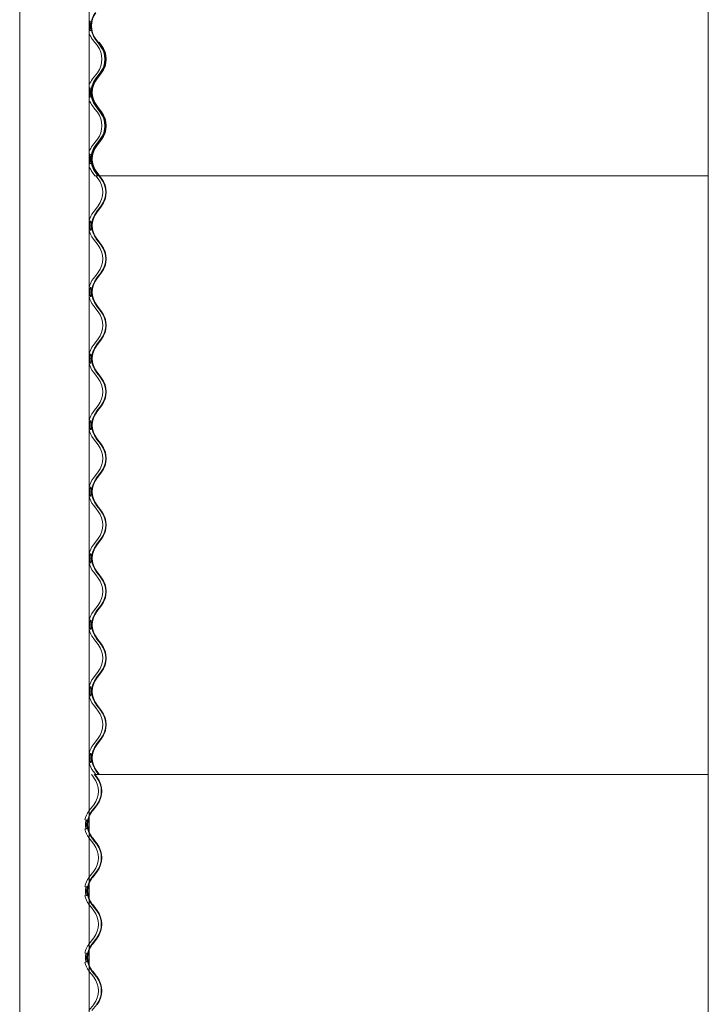
# Model space of a CAD drawing. Units: millimetres. Extents: x -3101 to 3084, y -29820 to 2700.
# Drawn here: x -2684 to -1896, y -16076 to -14948 of the extents above; entities that cross this region are included whole.
import ezdxf

# ---------------------------------------------------------------- set-up
doc = ezdxf.new("R2010")
doc.units = ezdxf.units.MM

msp = doc.modelspace()

# ---------------------------------------------------------------- linework, layer by layer
at = {"color": 7, "linetype": 'Continuous', "lineweight": 0}
for p, q in [((-2684.2, -12915.5), (-2684.2, -15125.5)), ((-2604.6, -12915.5), (-2604.6, -15125.5)), ((-1896.3, -12915.5), (-1896.3, -15125.5)), ((-2684.2, -14971.3), (-2684.2, -16497.1)), ((-2604.6, -14971.3), (-2604.6, -16488.3)), ((-2598.1, -14974.6), (-2600.8, -14971.1)), ((-2594.7, -14974.6), (-2597.5, -14971.1)), ((-2597, -14970.7), (-2594.3, -14974.3)), ((-1896.3, -14971.3), (-1896.3, -16497.1)), ((-2595.3, -14978.2), (-2598.1, -14974.6)), ((-2592, -14978.2), (-2594.7, -14974.6)), ((-2594.3, -14974.3), (-2591.5, -14977.9)), ((-2594, -14974.6), (-2593.7, -14974.6)), ((-2593.7, -14974.6), (-2593.3, -14974.3)), ((-2591, -14978.2), (-2593.7, -14974.6)), ((-2593.3, -14974.3), (-2590.5, -14977.9)), ((-2593.3, -14974.3), (-2593.3, -14974.3)), ((-2600.8, -15016.3), (-2595.3, -15009.2)), ((-2597.5, -15016.3), (-2592, -15009.2)), ((-2591.5, -15009.5), (-2597, -15016.7)), ((-2596.5, -15016.3), (-2591, -15009.2)), ((-2590.5, -15009.5), (-2596, -15016.7)), ((-2598.1, -15050.8), (-2600.8, -15047.3)), ((-2595.3, -15054.4), (-2598.1, -15050.8)), ((-2594.7, -15050.8), (-2597.5, -15047.3)), ((-2597, -15046.9), (-2594.3, -15050.5)), ((-2593.7, -15050.8), (-2596.5, -15047.3)), ((-2596, -15046.9), (-2593.3, -15050.5)), ((-2592, -15054.4), (-2594.7, -15050.8)), ((-2594.3, -15050.5), (-2591.5, -15054.1)), ((-2591, -15054.4), (-2593.7, -15050.8)), ((-2593.3, -15050.5), (-2590.5, -15054.1)), ((-2600.8, -15092.5), (-2595.3, -15085.4)), ((-2597.5, -15092.5), (-2592, -15085.4)), ((-2596.5, -15092.5), (-2591, -15085.4)), ((-2591.5, -15085.7), (-2597, -15092.9)), ((-2590.5, -15085.7), (-2596, -15092.9)), ((-2684.2, -15125.5), (-2684.2, -15125.5)), ((-2598.1, -15127.1), (-2600.8, -15123.5)), ((-2595.6, -15127.1), (-2598.1, -15127.1)), ((-2594.7, -15127.1), (-2597.5, -15123.5)), ((-2594.3, -15130.6), (-2597.1, -15127.1)), ((-2597, -15123.1), (-2594.3, -15126.7)), ((-2593.7, -15127.1), (-2596.5, -15123.5)), ((-2596, -15123.1), (-2593.3, -15126.7)), ((-2595.6, -15127.1), (-2594.7, -15127.1)), ((-2594.3, -15126.7), (-2594.7, -15127.1)), ((-2594.2, -15127.1), (-2594.7, -15127.1)), ((-2594.2, -15127.1), (-2594.1, -15127.1)), ((-2591, -15130.6), (-2593.7, -15127.1)), ((-2593.3, -15126.7), (-2590.5, -15130.3)), ((-2593, -15127.1), (-1896.3, -15127.1)), ((-1896.3, -15125.5), (-1896.1, -15125.5)), ((-2599.8, -15168.7), (-2594.3, -15161.6)), ((-2596.5, -15168.7), (-2591, -15161.6)), ((-2590.5, -15161.9), (-2596, -15169.1)), ((-2597.1, -15203.3), (-2599.8, -15199.7)), ((-2594.3, -15206.8), (-2597.1, -15203.3)), ((-2593.7, -15203.3), (-2596.5, -15199.7)), ((-2596, -15199.3), (-2593.3, -15202.9)), ((-2591, -15206.8), (-2593.7, -15203.3)), ((-2593.3, -15202.9), (-2590.5, -15206.5)), ((-2599.8, -15244.9), (-2594.3, -15237.8)), ((-2596.5, -15244.9), (-2591, -15237.8)), ((-2590.5, -15238.1), (-2596, -15245.3)), ((-2597.1, -15279.5), (-2599.8, -15275.9)), ((-2593.7, -15279.5), (-2596.5, -15275.9)), ((-2596, -15275.5), (-2593.3, -15279.1)), ((-2594.3, -15283), (-2597.1, -15279.5)), ((-2591, -15283), (-2593.7, -15279.5)), ((-2593.3, -15279.1), (-2590.5, -15282.7)), ((-2599.8, -15321.1), (-2594.3, -15314)), ((-2596.5, -15321.1), (-2591, -15314)), ((-2590.5, -15314.3), (-2596, -15321.5)), ((-2597.1, -15355.7), (-2599.8, -15352.1)), ((-2594.3, -15359.2), (-2597.1, -15355.7)), ((-2593.7, -15355.7), (-2596.5, -15352.1)), ((-2596, -15351.7), (-2593.3, -15355.3)), ((-2591, -15359.2), (-2593.7, -15355.7)), ((-2593.3, -15355.3), (-2590.5, -15358.9)), ((-2599.8, -15397.3), (-2594.3, -15390.2)), ((-2596.5, -15397.3), (-2591, -15390.2)), ((-2590.5, -15390.5), (-2596, -15397.7)), ((-2597.1, -15431.8), (-2599.8, -15428.3)), ((-2594.3, -15435.4), (-2597.1, -15431.8)), ((-2593.7, -15431.8), (-2596.5, -15428.3)), ((-2596, -15427.9), (-2593.3, -15431.5)), ((-2591, -15435.4), (-2593.7, -15431.8)), ((-2593.3, -15431.5), (-2590.5, -15435.1)), ((-2599.8, -15473.5), (-2594.3, -15466.4)), ((-2596.5, -15473.5), (-2591, -15466.4)), ((-2590.5, -15466.7), (-2596, -15473.9)), ((-2597.1, -15508), (-2599.8, -15504.5)), ((-2594.3, -15511.6), (-2597.1, -15508)), ((-2593.7, -15508), (-2596.5, -15504.5)), ((-2596, -15504.1), (-2593.3, -15507.7)), ((-2591, -15511.6), (-2593.7, -15508)), ((-2593.3, -15507.7), (-2590.5, -15511.3)), ((-2599.8, -15549.7), (-2594.3, -15542.6)), ((-2596.5, -15549.7), (-2591, -15542.6)), ((-2590.5, -15542.9), (-2596, -15550.1)), ((-2597.1, -15584.2), (-2599.8, -15580.7)), ((-2593.7, -15584.2), (-2596.5, -15580.7)), ((-2596, -15580.3), (-2593.3, -15583.9)), ((-2594.3, -15587.8), (-2597.1, -15584.2)), ((-2591, -15587.8), (-2593.7, -15584.2)), ((-2593.3, -15583.9), (-2590.5, -15587.5)), ((-2599.8, -15625.9), (-2594.3, -15618.8)), ((-2596.5, -15625.9), (-2591, -15618.8)), ((-2590.5, -15619.1), (-2596, -15626.3)), ((-2597.1, -15660.4), (-2599.8, -15656.9)), ((-2594.3, -15664), (-2597.1, -15660.4)), ((-2593.7, -15660.4), (-2596.5, -15656.9)), ((-2596, -15656.5), (-2593.3, -15660.1)), ((-2591, -15664), (-2593.7, -15660.4)), ((-2593.3, -15660.1), (-2590.5, -15663.7)), ((-2599.8, -15702.1), (-2594.3, -15695)), ((-2596.5, -15702.1), (-2591, -15695)), ((-2590.5, -15695.3), (-2596, -15702.5)), ((-2597.1, -15736.6), (-2599.8, -15733.1)), ((-2594.3, -15740.2), (-2597.1, -15736.6)), ((-2593.7, -15736.6), (-2596.5, -15733.1)), ((-2596, -15732.7), (-2593.3, -15736.3)), ((-2591, -15740.2), (-2593.7, -15736.6)), ((-2593.3, -15736.3), (-2590.5, -15739.9)), ((-2599.8, -15778.3), (-2594.3, -15771.2)), ((-2596.5, -15778.3), (-2591, -15771.2)), ((-2590.5, -15771.5), (-2596, -15778.7)), ((-2599.4, -15816.4), (-2602.1, -15812.9)), ((-2597.1, -15812.9), (-2599.8, -15809.3)), ((-2596, -15816.4), (-2598.8, -15812.9)), ((-2598.3, -15812.5), (-2595.5, -15816.1)), ((-2594.6, -15812.9), (-2597.1, -15812.9)), ((-2593.7, -15812.9), (-2596.5, -15809.3)), ((-2596, -15808.9), (-2593.3, -15812.5)), ((-2594.6, -15812.9), (-2593.7, -15812.9)), ((-2593.3, -15812.5), (-2593.7, -15812.9)), ((-2593.2, -15812.9), (-2593.7, -15812.9)), ((-2592.7, -15812.9), (-1896, -15812.9)), ((-2604.9, -15854.5), (-2599.4, -15847.4)), ((-2601.5, -15854.5), (-2596, -15847.4)), ((-2595.5, -15847.7), (-2601, -15854.9)), ((-2602.1, -15889), (-2604.9, -15885.5)), ((-2598.8, -15889), (-2601.5, -15885.5)), ((-2601, -15885.1), (-2598.3, -15888.7)), ((-2599.4, -15892.6), (-2602.1, -15889)), ((-2596, -15892.6), (-2598.8, -15889)), ((-2598.3, -15888.7), (-2595.5, -15892.3)), ((-2604.9, -15930.7), (-2599.4, -15923.6)), ((-2601.5, -15930.7), (-2596, -15923.6)), ((-2595.5, -15923.9), (-2601, -15931.1)), ((-2602.1, -15965.2), (-2604.9, -15961.7)), ((-2598.8, -15965.2), (-2601.5, -15961.7)), ((-2601, -15961.3), (-2598.3, -15964.9)), ((-2598.3, -15964.9), (-2595.5, -15968.5)), ((-2599.4, -15968.8), (-2602.1, -15965.2)), ((-2596, -15968.8), (-2598.8, -15965.2)), ((-2604.9, -16006.9), (-2599.4, -15999.8)), ((-2601.5, -16006.9), (-2596, -15999.8)), ((-2595.5, -16000.1), (-2601, -16007.3)), ((-2602.1, -16041.4), (-2604.9, -16037.9)), ((-2599.4, -16045), (-2602.1, -16041.4)), ((-2598.8, -16041.4), (-2601.5, -16037.9)), ((-2601, -16037.5), (-2598.3, -16041.1)), ((-2596, -16045), (-2598.8, -16041.4)), ((-2598.3, -16041.1), (-2595.5, -16044.7)), ((-2604.9, -16083.1), (-2599.4, -16076)), ((-2601.5, -16083.1), (-2596, -16076))]:
    msp.add_line(p, q, dxfattribs=at)
for centre, radius, start, end in [((-2577.3, -14955.6), 25.4, 142.5282, 217.4718), ((-2577.3, -14955.6), 24.8, 142.5267, 217.4733), ((-2580.7, -14955.6), 25.4, 199.9718, 217.4842), ((-2615.5, -14993.7), 25.4, 322.5158, 37.4842), ((-2612.1, -14993.7), 25.4, 322.5276, 37.4724), ((-2612.1, -14993.7), 26, 322.5259, 37.4741), ((-2611.2, -14993.7), 25.4, 322.5276, 37.4724), ((-2611.2, -14993.7), 26, 322.5259, 37.4741), ((-2580.7, -15031.8), 25.4, 142.5158, 160.0282), ((-2577.3, -15031.8), 25.4, 142.5284, 217.4716), ((-2577.3, -15031.8), 24.8, 142.5268, 217.4732), ((-2576.3, -15031.8), 25.4, 142.5264, 217.4736), ((-2576.3, -15031.8), 24.8, 142.528, 217.472), ((-2580.7, -15031.8), 25.4, 199.9718, 217.4842), ((-2615.5, -15069.9), 25.4, 322.5158, 37.4842), ((-2612.1, -15069.9), 25.4, 322.5276, 37.4724), ((-2612.1, -15069.9), 26, 322.5259, 37.4741), ((-2611.2, -15069.9), 25.4, 322.5276, 37.4724), ((-2611.2, -15069.9), 26, 322.5259, 37.4741), ((-2580.7, -15108), 25.4, 142.5158, 160.0282), ((-2577.3, -15108), 25.4, 142.5284, 217.4716), ((-2577.3, -15108), 24.8, 142.5268, 217.4732), ((-2576.3, -15108), 25.4, 142.5264, 217.4736), ((-2576.3, -15108), 24.8, 142.528, 217.472), ((-2580.7, -15108), 25.4, 199.9718, 217.4842), ((-2614.5, -15146.1), 25.4, 322.5159, 37.4841), ((-2611.2, -15146.1), 25.4, 322.5276, 37.4724), ((-2611.2, -15146.1), 26, 322.5261, 37.4739), ((-2579.7, -15184.2), 25.4, 142.5159, 168.3023), ((-2576.3, -15184.2), 25.4, 142.5265, 217.4735), ((-2576.3, -15184.2), 24.8, 142.528, 217.472), ((-2579.7, -15184.2), 25.4, 191.6977, 217.4841), ((-2614.5, -15222.3), 25.4, 322.5159, 37.4841), ((-2611.2, -15222.3), 25.4, 322.5277, 37.4723), ((-2611.2, -15222.3), 26, 322.5261, 37.4739), ((-2579.7, -15260.4), 25.4, 142.5159, 168.3023), ((-2576.3, -15260.4), 25.4, 142.5265, 217.4735), ((-2576.3, -15260.4), 24.8, 142.528, 217.472), ((-2579.7, -15260.4), 25.4, 191.6977, 217.4841), ((-2614.5, -15298.5), 25.4, 322.5159, 37.4841), ((-2611.2, -15298.5), 25.4, 322.5277, 37.4723), ((-2611.2, -15298.5), 26, 322.5261, 37.4739), ((-2579.7, -15336.6), 25.4, 142.5159, 168.3023), ((-2576.3, -15336.6), 25.4, 142.5265, 217.4735), ((-2576.3, -15336.6), 24.8, 142.528, 217.472), ((-2579.7, -15336.6), 25.4, 191.6977, 217.4841), ((-2614.5, -15374.7), 25.4, 322.5159, 37.4841), ((-2611.2, -15374.7), 25.4, 322.5277, 37.4723), ((-2611.2, -15374.7), 26, 322.5261, 37.4739), ((-2579.7, -15412.8), 25.4, 142.5159, 168.3023), ((-2576.3, -15412.8), 25.4, 142.5265, 217.4735), ((-2576.3, -15412.8), 24.8, 142.5279, 217.4721), ((-2579.7, -15412.8), 25.4, 191.6977, 217.4841), ((-2611.2, -15450.9), 26, 322.5261, 37.4739), ((-2614.5, -15450.9), 25.4, 322.5159, 37.4841), ((-2611.2, -15450.9), 25.4, 322.5277, 37.4723), ((-2579.7, -15489), 25.4, 142.5159, 168.3023), ((-2576.3, -15489), 25.4, 142.5265, 217.4735), ((-2576.3, -15489), 24.8, 142.5279, 217.4721), ((-2579.7, -15489), 25.4, 191.6977, 217.4841), ((-2614.5, -15527.1), 25.4, 322.5159, 37.4841), ((-2611.2, -15527.1), 25.4, 322.5277, 37.4723), ((-2611.2, -15527.1), 26, 322.5261, 37.4739), ((-2579.7, -15565.2), 25.4, 142.5159, 168.3023), ((-2576.3, -15565.2), 25.4, 142.5265, 217.4735), ((-2576.3, -15565.2), 24.8, 142.5279, 217.4721), ((-2579.7, -15565.2), 25.4, 191.6977, 217.4841), ((-2614.5, -15603.3), 25.4, 322.5159, 37.4841), ((-2611.2, -15603.3), 25.4, 322.5277, 37.4723), ((-2611.2, -15603.3), 26, 322.5263, 37.4737), ((-2579.7, -15641.4), 25.4, 142.5159, 168.3023), ((-2576.3, -15641.4), 25.4, 142.5263, 217.4737), ((-2576.3, -15641.4), 24.8, 142.5279, 217.4721), ((-2579.7, -15641.4), 25.4, 191.6977, 217.4841), ((-2614.5, -15679.5), 25.4, 322.5159, 37.4841), ((-2611.2, -15679.5), 25.4, 322.5275, 37.4725), ((-2611.2, -15679.5), 26, 322.526, 37.474), ((-2579.7, -15717.6), 25.4, 142.5159, 168.3023), ((-2576.3, -15717.6), 25.4, 142.5263, 217.4737), ((-2576.3, -15717.6), 24.8, 142.5279, 217.4721), ((-2579.7, -15717.6), 25.4, 191.6977, 217.4841), ((-2614.5, -15755.7), 25.4, 322.5159, 37.4841), ((-2611.2, -15755.7), 25.4, 322.5276, 37.4724), ((-2611.2, -15755.7), 26, 322.526, 37.474), ((-2579.7, -15793.8), 25.4, 142.5159, 168.3023), ((-2576.3, -15793.8), 25.4, 142.5269, 217.4731), ((-2576.3, -15793.8), 24.8, 142.5276, 217.4724), ((-2579.7, -15793.8), 25.4, 191.6977, 217.4841), ((-2619.5, -15831.9), 25.4, 322.5159, 37.4841), ((-2616.2, -15831.9), 25.4, 322.5276, 37.4724), ((-2616.2, -15831.9), 26, 322.5261, 37.4739), ((-2584.7, -15870), 25.4, 142.5159, 168.3023), ((-2581.4, -15870), 25.4, 142.5265, 217.4735), ((-2581.4, -15870), 24.8, 142.528, 217.472), ((-2584.7, -15870), 25.4, 191.6977, 217.4841), ((-2619.5, -15908.1), 25.4, 322.5159, 37.4841), ((-2616.2, -15908.1), 25.4, 322.5277, 37.4723), ((-2616.2, -15908.1), 26, 322.5261, 37.4739), ((-2584.7, -15946.2), 25.4, 142.5159, 168.3023), ((-2581.4, -15946.2), 25.4, 142.5265, 217.4735), ((-2581.4, -15946.2), 24.8, 142.528, 217.472), ((-2584.7, -15946.2), 25.4, 191.6977, 217.4841), ((-2619.5, -15984.3), 25.4, 322.5159, 37.4841), ((-2616.2, -15984.3), 25.4, 322.5277, 37.4723), ((-2616.2, -15984.3), 26, 322.5261, 37.4739), ((-2584.7, -16022.4), 25.4, 142.5159, 168.3023), ((-2581.4, -16022.4), 25.4, 142.5265, 217.4735), ((-2581.4, -16022.4), 24.8, 142.528, 217.472), ((-2584.7, -16022.4), 25.4, 191.6977, 217.4841), ((-2619.5, -16060.5), 25.4, 322.5159, 37.4841), ((-2616.2, -16060.5), 25.4, 322.5277, 37.4723), ((-2616.2, -16060.5), 26, 322.5261, 37.4739)]:
    msp.add_arc(centre, radius, start, end, dxfattribs=at)
for points, knots in [([(-2604.6, -14951.6), (-2604.5, -14951.4), (-2604.4, -14950.7), (-2604.2, -14950.2), (-2604.1, -14950), (-2604.1, -14950.5), (-2604.3, -14951.6), (-2604.4, -14953.1), (-2604.5, -14954.9), (-2604.5, -14956.7), (-2604.4, -14958.5), (-2604.2, -14959.9), (-2604.1, -14960.8), (-2604.1, -14961.2), (-2604.2, -14960.9), (-2604.4, -14960.3), (-2604.5, -14959.7), (-2604.6, -14959.6)], [0, 0, 0, 0, 0.038222, 0.111749, 0.184253, 0.255202, 0.326354, 0.398893, 0.471785, 0.543596, 0.61478, 0.686783, 0.75974, 0.832083, 0.90306, 0.974181, 1, 1, 1, 1]), ([(-2602.7, -14950.4), (-2602.7, -14950.6), (-2602.8, -14951.1), (-2603.1, -14952.4), (-2603.2, -14954), (-2603.2, -14955.1), (-2603.3, -14955.6)], [0, 0, 0, 0, 0.260351, 0.525049, 0.793291, 1, 1, 1, 1]), ([(-2602.6, -14961), (-2602.6, -14961.1), (-2602.6, -14961.1), (-2602.7, -14960.6), (-2602.8, -14959.6), (-2603, -14958.1), (-2603.1, -14956.3), (-2603.1, -14954.5), (-2603, -14952.7), (-2602.8, -14951.3), (-2602.6, -14950.4), (-2602.6, -14950), (-2602.6, -14950.1), (-2602.6, -14950.1)], [0, 0, 0, 0, 0.033503, 0.138045, 0.243927, 0.352156, 0.460203, 0.565603, 0.669716, 0.775585, 0.883869, 0.991847, 1, 1, 1, 1]), ([(-2603.3, -14955.6), (-2603.2, -14956.2), (-2603.2, -14957.4), (-2603, -14959.1), (-2602.8, -14960.4), (-2602.7, -14960.8), (-2602.6, -14961)], [0, 0, 0, 0, 0.248272, 0.496435, 0.747439, 1, 1, 1, 1]), ([(-2604.6, -15027.8), (-2604.5, -15027.6), (-2604.4, -15026.9), (-2604.2, -15026.4), (-2604.1, -15026.2), (-2604.1, -15026.7), (-2604.3, -15027.8), (-2604.4, -15029.3), (-2604.5, -15031.1), (-2604.5, -15032.9), (-2604.4, -15034.7), (-2604.2, -15036.1), (-2604.1, -15037), (-2604.1, -15037.4), (-2604.2, -15037.1), (-2604.4, -15036.5), (-2604.5, -15035.9), (-2604.6, -15035.8)], [0, 0, 0, 0, 0.038222, 0.111751, 0.184254, 0.255204, 0.326356, 0.398894, 0.471786, 0.543597, 0.614777, 0.686784, 0.75974, 0.832083, 0.90306, 0.974181, 1, 1, 1, 1]), ([(-2602.7, -15026.6), (-2602.7, -15026.8), (-2602.8, -15027.3), (-2603.1, -15028.6), (-2603.2, -15030.2), (-2603.2, -15031.3), (-2603.3, -15031.8)], [0, 0, 0, 0, 0.2603572, 0.5250525, 0.793293, 1, 1, 1, 1]), ([(-2602.6, -15037.2), (-2602.6, -15037.3), (-2602.6, -15037.3), (-2602.7, -15036.8), (-2602.8, -15035.8), (-2603, -15034.3), (-2603.1, -15032.5), (-2603.1, -15030.7), (-2603, -15028.9), (-2602.8, -15027.5), (-2602.6, -15026.6), (-2602.6, -15026.2), (-2602.6, -15026.3), (-2602.6, -15026.3)], [0, 0, 0, 0, 0.033503, 0.138045, 0.243927, 0.352156, 0.460203, 0.565603, 0.669716, 0.775585, 0.883869, 0.991847, 1, 1, 1, 1]), ([(-2603.3, -15031.8), (-2603.2, -15032.4), (-2603.2, -15033.6), (-2603, -15035.3), (-2602.8, -15036.6), (-2602.7, -15037), (-2602.6, -15037.2)], [0, 0, 0, 0, 0.248272, 0.496435, 0.747439, 1, 1, 1, 1]), ([(-2604.6, -15104), (-2604.5, -15103.8), (-2604.4, -15103.1), (-2604.2, -15102.6), (-2604.1, -15102.4), (-2604.1, -15102.9), (-2604.3, -15104), (-2604.4, -15105.5), (-2604.5, -15107.3), (-2604.5, -15109.1), (-2604.4, -15110.9), (-2604.2, -15112.3), (-2604.1, -15113.2), (-2604.1, -15113.6), (-2604.2, -15113.3), (-2604.4, -15112.7), (-2604.5, -15112.1), (-2604.6, -15112)], [0, 0, 0, 0, 0.038222, 0.111751, 0.184254, 0.255204, 0.326356, 0.398894, 0.471786, 0.543597, 0.614777, 0.686784, 0.75974, 0.832083, 0.90306, 0.974181, 1, 1, 1, 1]), ([(-2602.7, -15102.8), (-2602.7, -15103), (-2602.8, -15103.5), (-2603.1, -15104.8), (-2603.2, -15106.4), (-2603.2, -15107.5), (-2603.3, -15108)], [0, 0, 0, 0, 0.2603572, 0.5250525, 0.793293, 1, 1, 1, 1]), ([(-2603.3, -15108), (-2603.2, -15108.6), (-2603.2, -15109.8), (-2603, -15111.5), (-2602.8, -15112.8), (-2602.7, -15113.2), (-2602.6, -15113.4)], [0, 0, 0, 0, 0.248272, 0.496435, 0.747439, 1, 1, 1, 1]), ([(-2602.6, -15113.4), (-2602.6, -15113.5), (-2602.6, -15113.5), (-2602.7, -15113), (-2602.8, -15112), (-2603, -15110.5), (-2603.1, -15108.7), (-2603.1, -15106.9), (-2603, -15105.1), (-2602.8, -15103.7), (-2602.6, -15102.8), (-2602.6, -15102.4), (-2602.6, -15102.5), (-2602.6, -15102.5)], [0, 0, 0, 0, 0.033503, 0.138045, 0.243927, 0.352156, 0.460203, 0.565603, 0.669716, 0.775585, 0.883869, 0.991847, 1, 1, 1, 1]), ([(-2604, -15184.2), (-2603.9, -15183.6), (-2603.9, -15182.4), (-2603.7, -15180.8), (-2603.4, -15179.5), (-2603.2, -15178.7), (-2603.1, -15178.6), (-2603.1, -15179.1), (-2603.3, -15180.2), (-2603.4, -15181.7), (-2603.5, -15183.5), (-2603.5, -15185.3), (-2603.4, -15187.1), (-2603.2, -15188.5), (-2603.1, -15189.4), (-2603.1, -15189.8), (-2603.2, -15189.5), (-2603.5, -15188.7), (-2603.7, -15187.4), (-2603.9, -15185.8), (-2603.9, -15184.7), (-2604, -15184.2)], [0, 0, 0, 0, 0.05265, 0.105263, 0.158775, 0.213125, 0.266717, 0.31916, 0.371753, 0.42537, 0.479249, 0.532328, 0.584942, 0.638166, 0.692093, 0.745566, 0.798029, 0.850598, 0.904373, 0.958699, 1, 1, 1, 1]), ([(-2601.7, -15179), (-2601.7, -15179.2), (-2601.8, -15179.7), (-2602.1, -15181), (-2602.2, -15182.6), (-2602.2, -15183.7), (-2602.3, -15184.2)], [0, 0, 0, 0, 0.26036, 0.52505, 0.793292, 1, 1, 1, 1]), ([(-2602.3, -15184.2), (-2602.2, -15184.8), (-2602.2, -15186), (-2602, -15187.7), (-2601.8, -15189), (-2601.7, -15189.4), (-2601.6, -15189.6)], [0, 0, 0, 0, 0.248271, 0.496432, 0.747441, 1, 1, 1, 1]), ([(-2601.6, -15189.6), (-2601.6, -15189.7), (-2601.6, -15189.7), (-2601.7, -15189.2), (-2601.8, -15188.2), (-2602, -15186.7), (-2602.1, -15184.9), (-2602.1, -15183.1), (-2602, -15181.3), (-2601.8, -15179.9), (-2601.6, -15179), (-2601.6, -15178.6), (-2601.6, -15178.7), (-2601.6, -15178.7)], [0, 0, 0, 0, 0.033503, 0.138045, 0.243925, 0.35216, 0.460199, 0.565607, 0.669712, 0.775582, 0.883867, 0.991847, 1, 1, 1, 1]), ([(-2604, -15260.4), (-2603.9, -15259.8), (-2603.9, -15258.6), (-2603.7, -15257), (-2603.4, -15255.7), (-2603.2, -15254.9), (-2603.1, -15254.8), (-2603.1, -15255.3), (-2603.3, -15256.4), (-2603.4, -15257.9), (-2603.5, -15259.7), (-2603.5, -15261.5), (-2603.4, -15263.3), (-2603.2, -15264.7), (-2603.1, -15265.6), (-2603.1, -15266), (-2603.2, -15265.7), (-2603.5, -15264.9), (-2603.7, -15263.6), (-2603.9, -15262), (-2603.9, -15260.9), (-2604, -15260.4)], [0, 0, 0, 0, 0.05265, 0.105263, 0.158775, 0.213125, 0.266717, 0.31916, 0.371753, 0.42537, 0.479249, 0.532328, 0.584942, 0.638166, 0.692093, 0.745566, 0.798029, 0.850598, 0.904373, 0.958699, 1, 1, 1, 1]), ([(-2601.7, -15255.2), (-2601.7, -15255.4), (-2601.8, -15255.9), (-2602.1, -15257.2), (-2602.2, -15258.8), (-2602.2, -15259.9), (-2602.3, -15260.4)], [0, 0, 0, 0, 0.260351, 0.525053, 0.793293, 1, 1, 1, 1]), ([(-2602.3, -15260.4), (-2602.2, -15261), (-2602.2, -15262.2), (-2602, -15263.9), (-2601.8, -15265.2), (-2601.7, -15265.6), (-2601.6, -15265.8)], [0, 0, 0, 0, 0.248271, 0.496432, 0.747441, 1, 1, 1, 1]), ([(-2601.6, -15265.8), (-2601.6, -15265.9), (-2601.6, -15265.9), (-2601.7, -15265.4), (-2601.8, -15264.4), (-2602, -15262.9), (-2602.1, -15261.1), (-2602.1, -15259.3), (-2602, -15257.5), (-2601.8, -15256.1), (-2601.6, -15255.2), (-2601.6, -15254.8), (-2601.6, -15254.9), (-2601.6, -15254.9)], [0, 0, 0, 0, 0.033504, 0.138045, 0.243925, 0.35216, 0.460199, 0.565606, 0.669718, 0.775582, 0.883867, 0.991847, 1, 1, 1, 1]), ([(-2604, -15336.6), (-2603.9, -15336), (-2603.9, -15334.8), (-2603.7, -15333.2), (-2603.4, -15331.9), (-2603.2, -15331.1), (-2603.1, -15331), (-2603.1, -15331.5), (-2603.3, -15332.6), (-2603.4, -15334.1), (-2603.5, -15335.9), (-2603.5, -15337.7), (-2603.4, -15339.5), (-2603.2, -15340.9), (-2603.1, -15341.8), (-2603.1, -15342.2), (-2603.2, -15341.9), (-2603.5, -15341.1), (-2603.7, -15339.8), (-2603.9, -15338.2), (-2603.9, -15337.1), (-2604, -15336.6)], [0, 0, 0, 0, 0.05265, 0.105263, 0.158775, 0.213125, 0.266717, 0.31916, 0.371753, 0.42537, 0.479249, 0.532328, 0.584942, 0.638166, 0.692093, 0.745566, 0.798029, 0.850598, 0.904373, 0.958699, 1, 1, 1, 1]), ([(-2601.7, -15331.4), (-2601.7, -15331.6), (-2601.8, -15332.1), (-2602.1, -15333.4), (-2602.2, -15335), (-2602.2, -15336.1), (-2602.3, -15336.6)], [0, 0, 0, 0, 0.260351, 0.525053, 0.793293, 1, 1, 1, 1]), ([(-2601.6, -15342), (-2601.6, -15342.1), (-2601.6, -15342.1), (-2601.7, -15341.6), (-2601.8, -15340.6), (-2602, -15339.1), (-2602.1, -15337.3), (-2602.1, -15335.5), (-2602, -15333.7), (-2601.8, -15332.3), (-2601.6, -15331.4), (-2601.6, -15331), (-2601.6, -15331.1), (-2601.6, -15331.1)], [0, 0, 0, 0, 0.033504, 0.138045, 0.243925, 0.35216, 0.460199, 0.565606, 0.669718, 0.775582, 0.883867, 0.991847, 1, 1, 1, 1]), ([(-2602.3, -15336.6), (-2602.2, -15337.2), (-2602.2, -15338.4), (-2602, -15340.1), (-2601.8, -15341.4), (-2601.7, -15341.8), (-2601.6, -15342)], [0, 0, 0, 0, 0.248271, 0.496432, 0.747441, 1, 1, 1, 1]), ([(-2604, -15412.8), (-2603.9, -15412.2), (-2603.9, -15411), (-2603.7, -15409.4), (-2603.4, -15408.1), (-2603.2, -15407.3), (-2603.1, -15407.2), (-2603.1, -15407.7), (-2603.3, -15408.8), (-2603.4, -15410.3), (-2603.5, -15412.1), (-2603.5, -15413.9), (-2603.4, -15415.7), (-2603.2, -15417.1), (-2603.1, -15418), (-2603.1, -15418.4), (-2603.2, -15418.1), (-2603.5, -15417.3), (-2603.7, -15416), (-2603.9, -15414.4), (-2603.9, -15413.3), (-2604, -15412.8)], [0, 0, 0, 0, 0.052646, 0.10526, 0.158772, 0.213122, 0.266713, 0.319156, 0.371749, 0.425367, 0.479245, 0.532325, 0.584938, 0.638163, 0.692089, 0.745562, 0.798026, 0.850595, 0.904369, 0.958696, 1, 1, 1, 1]), ([(-2601.7, -15407.6), (-2601.7, -15407.8), (-2601.8, -15408.3), (-2602.1, -15409.6), (-2602.2, -15411.2), (-2602.2, -15412.3), (-2602.3, -15412.8)], [0, 0, 0, 0, 0.260354, 0.525047, 0.793291, 1, 1, 1, 1]), ([(-2601.6, -15418.2), (-2601.6, -15418.3), (-2601.6, -15418.3), (-2601.7, -15417.8), (-2601.8, -15416.8), (-2602, -15415.3), (-2602.1, -15413.5), (-2602.1, -15411.7), (-2602, -15409.9), (-2601.8, -15408.5), (-2601.6, -15407.6), (-2601.6, -15407.2), (-2601.6, -15407.3), (-2601.6, -15407.3)], [0, 0, 0, 0, 0.033504, 0.138045, 0.243925, 0.35216, 0.460199, 0.565606, 0.669718, 0.775582, 0.883867, 0.991847, 1, 1, 1, 1]), ([(-2602.3, -15412.8), (-2602.2, -15413.4), (-2602.2, -15414.6), (-2602, -15416.3), (-2601.8, -15417.6), (-2601.7, -15418), (-2601.6, -15418.2)], [0, 0, 0, 0, 0.2482843, 0.4964427, 0.7474379, 1, 1, 1, 1]), ([(-2604, -15489), (-2603.9, -15488.4), (-2603.9, -15487.2), (-2603.7, -15485.6), (-2603.4, -15484.3), (-2603.2, -15483.5), (-2603.1, -15483.4), (-2603.1, -15483.9), (-2603.3, -15485), (-2603.4, -15486.5), (-2603.5, -15488.3), (-2603.5, -15490.1), (-2603.4, -15491.9), (-2603.2, -15493.3), (-2603.1, -15494.2), (-2603.1, -15494.6), (-2603.2, -15494.3), (-2603.5, -15493.5), (-2603.7, -15492.2), (-2603.9, -15490.6), (-2603.9, -15489.5), (-2604, -15489)], [0, 0, 0, 0, 0.052646, 0.105263, 0.158773, 0.213123, 0.266715, 0.319158, 0.371751, 0.425368, 0.479247, 0.532327, 0.58494, 0.638163, 0.692089, 0.745562, 0.798025, 0.850595, 0.904369, 0.958696, 1, 1, 1, 1]), ([(-2601.7, -15483.8), (-2601.7, -15484), (-2601.8, -15484.5), (-2602.1, -15485.8), (-2602.2, -15487.4), (-2602.2, -15488.5), (-2602.3, -15489)], [0, 0, 0, 0, 0.260354, 0.525047, 0.793291, 1, 1, 1, 1]), ([(-2602.3, -15489), (-2602.2, -15489.6), (-2602.2, -15490.8), (-2602, -15492.5), (-2601.8, -15493.8), (-2601.7, -15494.2), (-2601.6, -15494.4)], [0, 0, 0, 0, 0.2482843, 0.4964427, 0.7474379, 1, 1, 1, 1]), ([(-2601.6, -15494.4), (-2601.6, -15494.5), (-2601.6, -15494.5), (-2601.7, -15494), (-2601.8, -15493), (-2602, -15491.5), (-2602.1, -15489.7), (-2602.1, -15487.9), (-2602, -15486.1), (-2601.8, -15484.7), (-2601.6, -15483.8), (-2601.6, -15483.4), (-2601.6, -15483.5), (-2601.6, -15483.5)], [0, 0, 0, 0, 0.033504, 0.138045, 0.243925, 0.35216, 0.460206, 0.565606, 0.669718, 0.775582, 0.883867, 0.991847, 1, 1, 1, 1]), ([(-2604, -15565.2), (-2603.9, -15564.6), (-2603.9, -15563.4), (-2603.7, -15561.8), (-2603.4, -15560.5), (-2603.2, -15559.7), (-2603.1, -15559.6), (-2603.1, -15560.1), (-2603.3, -15561.2), (-2603.4, -15562.7), (-2603.5, -15564.5), (-2603.5, -15566.3), (-2603.4, -15568.1), (-2603.2, -15569.5), (-2603.1, -15570.4), (-2603.1, -15570.8), (-2603.2, -15570.5), (-2603.5, -15569.7), (-2603.7, -15568.4), (-2603.9, -15566.8), (-2603.9, -15565.7), (-2604, -15565.2)], [0, 0, 0, 0, 0.052646, 0.105263, 0.158773, 0.213123, 0.266715, 0.319158, 0.371751, 0.425366, 0.479248, 0.532328, 0.584941, 0.638163, 0.69209, 0.745563, 0.798026, 0.850597, 0.904369, 0.958696, 1, 1, 1, 1]), ([(-2601.7, -15560), (-2601.7, -15560.2), (-2601.8, -15560.7), (-2602.1, -15562), (-2602.2, -15563.6), (-2602.2, -15564.7), (-2602.3, -15565.2)], [0, 0, 0, 0, 0.260354, 0.525047, 0.793291, 1, 1, 1, 1]), ([(-2602.3, -15565.2), (-2602.2, -15565.8), (-2602.2, -15567), (-2602, -15568.7), (-2601.8, -15570), (-2601.7, -15570.4), (-2601.6, -15570.6)], [0, 0, 0, 0, 0.2482843, 0.4964427, 0.7474379, 1, 1, 1, 1]), ([(-2601.6, -15570.6), (-2601.6, -15570.7), (-2601.6, -15570.7), (-2601.7, -15570.2), (-2601.8, -15569.2), (-2602, -15567.7), (-2602.1, -15565.9), (-2602.1, -15564.1), (-2602, -15562.3), (-2601.8, -15560.9), (-2601.6, -15560), (-2601.6, -15559.6), (-2601.6, -15559.7), (-2601.6, -15559.7)], [0, 0, 0, 0, 0.033504, 0.138045, 0.243924, 0.352159, 0.460205, 0.565605, 0.669716, 0.77558, 0.883865, 0.991846, 1, 1, 1, 1]), ([(-2604, -15641.4), (-2603.9, -15640.8), (-2603.9, -15639.6), (-2603.7, -15638), (-2603.4, -15636.7), (-2603.2, -15635.9), (-2603.1, -15635.8), (-2603.1, -15636.3), (-2603.3, -15637.4), (-2603.4, -15638.9), (-2603.5, -15640.7), (-2603.5, -15642.5), (-2603.4, -15644.3), (-2603.2, -15645.7), (-2603.1, -15646.6), (-2603.1, -15647), (-2603.2, -15646.7), (-2603.5, -15645.9), (-2603.7, -15644.6), (-2603.9, -15643), (-2603.9, -15641.9), (-2604, -15641.4)], [0, 0, 0, 0, 0.052646, 0.105263, 0.158775, 0.213124, 0.266716, 0.319159, 0.371752, 0.425367, 0.479249, 0.532329, 0.584942, 0.638164, 0.692091, 0.745564, 0.798028, 0.850597, 0.904369, 0.958696, 1, 1, 1, 1]), ([(-2601.7, -15636.2), (-2601.7, -15636.4), (-2601.8, -15636.9), (-2602.1, -15638.2), (-2602.2, -15639.8), (-2602.2, -15640.9), (-2602.3, -15641.4)], [0, 0, 0, 0, 0.260354, 0.525047, 0.793291, 1, 1, 1, 1]), ([(-2601.6, -15646.8), (-2601.6, -15646.9), (-2601.6, -15646.9), (-2601.7, -15646.4), (-2601.8, -15645.4), (-2602, -15643.9), (-2602.1, -15642.1), (-2602.1, -15640.3), (-2602, -15638.5), (-2601.8, -15637.1), (-2601.6, -15636.2), (-2601.6, -15635.8), (-2601.6, -15635.9), (-2601.6, -15635.9)], [0, 0, 0, 0, 0.033504, 0.138045, 0.243924, 0.352159, 0.460205, 0.565605, 0.669716, 0.77558, 0.883865, 0.991846, 1, 1, 1, 1]), ([(-2602.3, -15641.4), (-2602.2, -15642), (-2602.2, -15643.2), (-2602, -15644.9), (-2601.8, -15646.2), (-2601.7, -15646.6), (-2601.6, -15646.8)], [0, 0, 0, 0, 0.2482843, 0.4964427, 0.7474379, 1, 1, 1, 1]), ([(-2604, -15717.6), (-2603.9, -15717), (-2603.9, -15715.8), (-2603.7, -15714.2), (-2603.4, -15712.9), (-2603.2, -15712.1), (-2603.1, -15712), (-2603.1, -15712.5), (-2603.3, -15713.6), (-2603.4, -15715.1), (-2603.5, -15716.9), (-2603.5, -15718.7), (-2603.4, -15720.5), (-2603.2, -15721.9), (-2603.1, -15722.8), (-2603.1, -15723.2), (-2603.2, -15722.9), (-2603.5, -15722.1), (-2603.7, -15720.8), (-2603.9, -15719.2), (-2603.9, -15718.1), (-2604, -15717.6)], [0, 0, 0, 0, 0.052646, 0.105263, 0.158775, 0.213124, 0.266716, 0.319159, 0.371752, 0.425367, 0.479249, 0.532329, 0.584942, 0.638164, 0.692091, 0.745564, 0.798028, 0.850597, 0.904369, 0.958696, 1, 1, 1, 1]), ([(-2601.7, -15712.4), (-2601.7, -15712.6), (-2601.8, -15713.1), (-2602.1, -15714.4), (-2602.2, -15716), (-2602.2, -15717.1), (-2602.3, -15717.6)], [0, 0, 0, 0, 0.260354, 0.525047, 0.793291, 1, 1, 1, 1]), ([(-2601.6, -15723), (-2601.6, -15723.1), (-2601.6, -15723.1), (-2601.7, -15722.6), (-2601.8, -15721.6), (-2602, -15720.1), (-2602.1, -15718.3), (-2602.1, -15716.5), (-2602, -15714.7), (-2601.8, -15713.3), (-2601.6, -15712.4), (-2601.6, -15712), (-2601.6, -15712.1), (-2601.6, -15712.1)], [0, 0, 0, 0, 0.033504, 0.138045, 0.243924, 0.352159, 0.460205, 0.565605, 0.669716, 0.77558, 0.883865, 0.991846, 1, 1, 1, 1]), ([(-2602.3, -15717.6), (-2602.2, -15718.2), (-2602.2, -15719.4), (-2602, -15721.1), (-2601.8, -15722.4), (-2601.7, -15722.8), (-2601.6, -15723)], [0, 0, 0, 0, 0.2482843, 0.4964427, 0.7474379, 1, 1, 1, 1]), ([(-2604, -15793.8), (-2603.9, -15793.2), (-2603.9, -15792), (-2603.7, -15790.4), (-2603.4, -15789.1), (-2603.2, -15788.3), (-2603.1, -15788.2), (-2603.1, -15788.7), (-2603.3, -15789.8), (-2603.4, -15791.3), (-2603.5, -15793.1), (-2603.5, -15794.9), (-2603.4, -15796.7), (-2603.2, -15798.1), (-2603.1, -15799), (-2603.1, -15799.4), (-2603.2, -15799.1), (-2603.5, -15798.3), (-2603.7, -15797), (-2603.9, -15795.4), (-2603.9, -15794.3), (-2604, -15793.8)], [0, 0, 0, 0, 0.052653, 0.105264, 0.158778, 0.213127, 0.266719, 0.319162, 0.371755, 0.425372, 0.479248, 0.532331, 0.584941, 0.638166, 0.692093, 0.745566, 0.79803, 0.850601, 0.904373, 0.958699, 1, 1, 1, 1]), ([(-2601.7, -15788.6), (-2601.7, -15788.8), (-2601.8, -15789.3), (-2602.1, -15790.6), (-2602.2, -15792.2), (-2602.2, -15793.3), (-2602.3, -15793.8)], [0, 0, 0, 0, 0.260342, 0.525055, 0.793294, 1, 1, 1, 1]), ([(-2602.3, -15793.8), (-2602.2, -15794.4), (-2602.2, -15795.6), (-2602, -15797.3), (-2601.8, -15798.6), (-2601.7, -15799), (-2601.6, -15799.2)], [0, 0, 0, 0, 0.248258, 0.496422, 0.747445, 1, 1, 1, 1]), ([(-2601.6, -15799.2), (-2601.6, -15799.3), (-2601.6, -15799.3), (-2601.7, -15798.8), (-2601.8, -15797.8), (-2602, -15796.3), (-2602.1, -15794.5), (-2602.1, -15792.7), (-2602, -15790.9), (-2601.8, -15789.5), (-2601.6, -15788.6), (-2601.6, -15788.2), (-2601.6, -15788.3), (-2601.6, -15788.3)], [0, 0, 0, 0, 0.033504, 0.138045, 0.243929, 0.352158, 0.460197, 0.565611, 0.669716, 0.775585, 0.88387, 0.991848, 1, 1, 1, 1]), ([(-2609, -15870), (-2609, -15869.4), (-2608.9, -15868.2), (-2608.7, -15866.6), (-2608.4, -15865.3), (-2608.2, -15864.5), (-2608.1, -15864.4), (-2608.2, -15864.9), (-2608.3, -15866), (-2608.5, -15867.5), (-2608.6, -15869.3), (-2608.5, -15871.1), (-2608.4, -15872.9), (-2608.3, -15874.3), (-2608.1, -15875.2), (-2608.1, -15875.6), (-2608.3, -15875.3), (-2608.5, -15874.5), (-2608.8, -15873.2), (-2608.9, -15871.6), (-2609, -15870.5), (-2609, -15870)], [0, 0, 0, 0, 0.05265, 0.105263, 0.158775, 0.213125, 0.266717, 0.31916, 0.371753, 0.42537, 0.479249, 0.532328, 0.584942, 0.638166, 0.692093, 0.745566, 0.798029, 0.850598, 0.904373, 0.958699, 1, 1, 1, 1]), ([(-2606.7, -15864.8), (-2606.7, -15865), (-2606.8, -15865.5), (-2607.1, -15866.8), (-2607.2, -15868.4), (-2607.3, -15869.5), (-2607.3, -15870)], [0, 0, 0, 0, 0.26036, 0.52505, 0.793292, 1, 1, 1, 1]), ([(-2607.3, -15870), (-2607.3, -15870.6), (-2607.2, -15871.8), (-2607, -15873.5), (-2606.8, -15874.8), (-2606.7, -15875.2), (-2606.6, -15875.4)], [0, 0, 0, 0, 0.248271, 0.496432, 0.747441, 1, 1, 1, 1]), ([(-2606.6, -15875.4), (-2606.6, -15875.5), (-2606.6, -15875.5), (-2606.7, -15875), (-2606.8, -15874), (-2607, -15872.5), (-2607.1, -15870.7), (-2607.1, -15868.9), (-2607, -15867.1), (-2606.8, -15865.7), (-2606.6, -15864.8), (-2606.6, -15864.4), (-2606.6, -15864.5), (-2606.6, -15864.5)], [0, 0, 0, 0, 0.033503, 0.138045, 0.243925, 0.35216, 0.460199, 0.565607, 0.669712, 0.775582, 0.883867, 0.991847, 1, 1, 1, 1]), ([(-2609, -15946.2), (-2609, -15945.6), (-2608.9, -15944.4), (-2608.7, -15942.8), (-2608.4, -15941.5), (-2608.2, -15940.7), (-2608.1, -15940.6), (-2608.2, -15941.1), (-2608.3, -15942.2), (-2608.5, -15943.7), (-2608.6, -15945.5), (-2608.5, -15947.3), (-2608.4, -15949.1), (-2608.3, -15950.5), (-2608.1, -15951.4), (-2608.1, -15951.8), (-2608.3, -15951.5), (-2608.5, -15950.7), (-2608.8, -15949.4), (-2608.9, -15947.8), (-2609, -15946.7), (-2609, -15946.2)], [0, 0, 0, 0, 0.05265, 0.105263, 0.158775, 0.213125, 0.266717, 0.31916, 0.371753, 0.42537, 0.479249, 0.532328, 0.584942, 0.638166, 0.692093, 0.745566, 0.798029, 0.850598, 0.904373, 0.958699, 1, 1, 1, 1]), ([(-2606.7, -15941), (-2606.7, -15941.2), (-2606.8, -15941.7), (-2607.1, -15943), (-2607.2, -15944.6), (-2607.3, -15945.7), (-2607.3, -15946.2)], [0, 0, 0, 0, 0.260351, 0.525053, 0.793293, 1, 1, 1, 1]), ([(-2606.6, -15951.6), (-2606.6, -15951.7), (-2606.6, -15951.7), (-2606.7, -15951.2), (-2606.8, -15950.2), (-2607, -15948.7), (-2607.1, -15946.9), (-2607.1, -15945.1), (-2607, -15943.3), (-2606.8, -15941.9), (-2606.6, -15941), (-2606.6, -15940.6), (-2606.6, -15940.7), (-2606.6, -15940.7)], [0, 0, 0, 0, 0.033504, 0.138045, 0.243925, 0.35216, 0.460199, 0.565606, 0.669718, 0.775582, 0.883867, 0.991847, 1, 1, 1, 1]), ([(-2607.3, -15946.2), (-2607.3, -15946.8), (-2607.2, -15948), (-2607, -15949.7), (-2606.8, -15951), (-2606.7, -15951.4), (-2606.6, -15951.6)], [0, 0, 0, 0, 0.248271, 0.496432, 0.747441, 1, 1, 1, 1]), ([(-2609, -16022.4), (-2609, -16021.8), (-2608.9, -16020.6), (-2608.7, -16019), (-2608.4, -16017.7), (-2608.2, -16016.9), (-2608.1, -16016.8), (-2608.2, -16017.3), (-2608.3, -16018.4), (-2608.5, -16019.9), (-2608.6, -16021.7), (-2608.5, -16023.5), (-2608.4, -16025.3), (-2608.3, -16026.7), (-2608.1, -16027.6), (-2608.1, -16028), (-2608.3, -16027.7), (-2608.5, -16026.9), (-2608.8, -16025.6), (-2608.9, -16024), (-2609, -16022.9), (-2609, -16022.4)], [0, 0, 0, 0, 0.05265, 0.105263, 0.158775, 0.213125, 0.266717, 0.31916, 0.371753, 0.42537, 0.479249, 0.532328, 0.584942, 0.638166, 0.692093, 0.745566, 0.798029, 0.850598, 0.904373, 0.958699, 1, 1, 1, 1]), ([(-2606.7, -16017.2), (-2606.7, -16017.4), (-2606.8, -16017.9), (-2607.1, -16019.2), (-2607.2, -16020.8), (-2607.3, -16021.9), (-2607.3, -16022.4)], [0, 0, 0, 0, 0.260351, 0.525053, 0.793293, 1, 1, 1, 1]), ([(-2606.6, -16027.8), (-2606.6, -16027.9), (-2606.6, -16027.9), (-2606.7, -16027.4), (-2606.8, -16026.4), (-2607, -16024.9), (-2607.1, -16023.1), (-2607.1, -16021.3), (-2607, -16019.5), (-2606.8, -16018.1), (-2606.6, -16017.2), (-2606.6, -16016.8), (-2606.6, -16016.9), (-2606.6, -16016.9)], [0, 0, 0, 0, 0.033504, 0.138045, 0.243925, 0.35216, 0.460199, 0.565606, 0.669718, 0.775582, 0.883867, 0.991847, 1, 1, 1, 1]), ([(-2607.3, -16022.4), (-2607.3, -16023), (-2607.2, -16024.2), (-2607, -16025.9), (-2606.8, -16027.2), (-2606.7, -16027.6), (-2606.6, -16027.8)], [0, 0, 0, 0, 0.248271, 0.496432, 0.747441, 1, 1, 1, 1])]:
    msp.add_open_spline(points, degree=3, knots=knots, dxfattribs=at)

doc.saveas('drawing.dxf')
